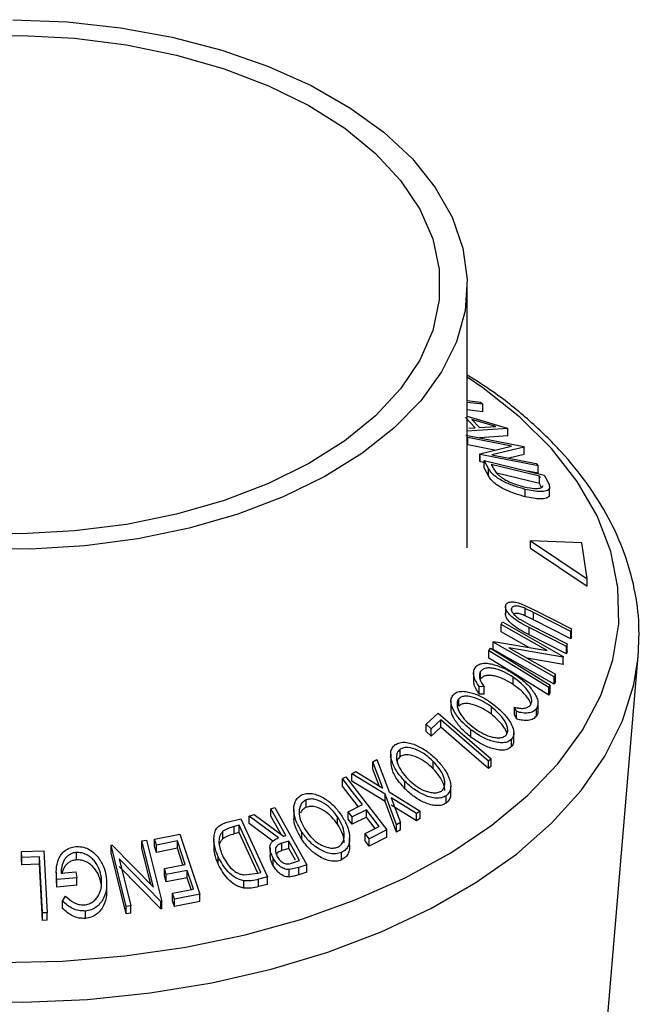
# Model space of a CAD drawing. Extents: x 5 to 292, y 5 to 205.
# Drawn here: x 257 to 258, y 184 to 187 of the extents above; entities that cross this region are included whole.
import ezdxf

# ---------------------------------------------------------------- set-up
doc = ezdxf.new("R2010")
doc.units = 0
doc.layers.get('0').update_dxf_attribs({"linetype": 'CONTINUOUS'})

msp = doc.modelspace()

# ---------------------------------------------------------------- linework, layer by layer
at = {"color": 7, "linetype": 'CONTINUOUS'}
for p, q in [((257.90783, 185.49104), (257.90783, 186.21944)), ((257.90783, 185.89844), (257.94409, 185.89436)), ((257.95117, 185.88814), (257.90783, 185.89301)), ((257.95117, 185.86773), (257.90783, 185.8726)), ((257.94409, 185.89436), (257.95117, 185.88814)), ((257.95117, 185.86773), (257.95117, 185.88814)), ((257.92985, 185.82299), (257.90321, 185.85125)), ((257.90783, 185.85496), (258.0185, 185.82247)), ((257.98678, 185.82657), (257.92075, 185.84613)), ((257.92075, 185.84613), (257.94189, 185.8237)), ((258.01999, 185.82088), (257.90783, 185.81356)), ((257.91183, 185.82169), (257.92985, 185.82299)), ((257.94189, 185.8237), (257.98678, 185.82657)), ((258.0185, 185.82247), (258.01999, 185.82088)), ((258.01999, 185.80046), (258.01999, 185.82088)), ((257.90376, 185.80289), (258.06396, 185.77133)), ((258.03007, 185.77213), (257.90899, 185.79599)), ((257.90899, 185.77558), (257.90899, 185.79599)), ((258.01999, 185.80046), (257.94193, 185.79537)), ((257.98362, 185.76087), (257.90899, 185.77558)), ((257.94231, 185.75086), (258.03007, 185.77213)), ((258.06505, 185.76989), (257.97605, 185.74876)), ((258.06396, 185.77133), (258.06505, 185.76989)), ((258.06505, 185.74948), (258.06505, 185.76989)), ((257.94346, 185.74928), (257.94231, 185.75086)), ((257.94231, 185.73045), (257.94231, 185.75086)), ((258.10366, 185.71772), (257.94346, 185.74928)), ((257.94346, 185.72886), (257.94346, 185.74928)), ((257.9669, 185.71016), (257.95439, 185.73238)), ((257.95439, 185.73238), (258.12037, 185.69193)), ((257.95439, 185.71196), (257.95439, 185.73238)), ((257.97605, 185.74876), (258.09866, 185.7246)), ((258.06505, 185.74948), (258.02304, 185.7395)), ((257.94346, 185.72886), (257.94231, 185.73045)), ((257.95439, 185.72671), (257.94346, 185.72886)), ((257.9669, 185.68975), (257.95439, 185.71196)), ((257.9669, 185.68975), (257.9669, 185.71016)), ((257.97383, 185.72193), (257.97838, 185.71385)), ((258.10798, 185.68921), (257.97383, 185.72193)), ((258.09866, 185.7246), (258.10366, 185.71772)), ((258.10366, 185.69731), (258.10366, 185.71772)), ((258.10798, 185.6688), (257.9896, 185.69767)), ((258.10366, 185.69731), (258.07575, 185.70281)), ((258.11077, 185.68427), (258.10798, 185.68921)), ((258.10798, 185.6688), (258.10798, 185.68921)), ((258.12037, 185.69193), (258.12851, 185.67749)), ((258.0684, 185.63236), (258.0684, 185.65278)), ((258.11077, 185.66386), (258.10798, 185.6688)), ((258.11289, 185.65793), (258.11077, 185.66386)), ((258.13532, 185.63544), (258.13532, 185.65586)), ((258.08244, 185.48968), (258.08244, 185.51009)), ((258.08244, 185.51009), (258.23934, 185.40555)), ((258.22442, 185.50517), (258.08244, 185.51009)), ((258.08244, 185.48968), (258.23934, 185.38514)), ((258.23934, 185.40555), (258.22442, 185.50517)), ((258.23934, 185.38514), (258.23934, 185.40555)), ((258.01361, 185.33428), (258.01361, 185.30708)), ((258.05673, 185.33613), (258.09314, 185.31918)), ((258.03034, 185.31873), (258.03034, 185.32298)), ((258.09104, 185.31193), (258.06809, 185.32324)), ((258.06809, 185.30282), (258.06809, 185.32324)), ((258.09104, 185.29152), (258.06809, 185.30282)), ((258.19433, 185.25948), (258.09104, 185.31193)), ((258.09104, 185.29152), (258.09104, 185.31193)), ((258.09314, 185.31918), (258.19642, 185.26674)), ((258.00164, 185.27898), (258.00493, 185.28627)), ((258.12911, 185.20644), (258.00164, 185.27898)), ((258.00164, 185.25856), (258.00164, 185.27898)), ((258.00493, 185.28627), (258.17355, 185.19031)), ((258.05489, 185.29216), (258.08142, 185.2778)), ((258.18264, 185.21785), (258.07936, 185.27029)), ((258.07936, 185.24988), (258.07936, 185.27029)), ((258.08142, 185.2778), (258.1847, 185.22535)), ((258.19433, 185.23907), (258.09104, 185.29152)), ((258.0783, 185.21494), (258.00164, 185.25856)), ((258.18264, 185.19744), (258.07936, 185.24988)), ((258.19642, 185.26674), (258.19433, 185.25948)), ((258.19433, 185.23907), (258.19433, 185.25948)), ((258.19642, 185.24632), (258.19433, 185.23907)), ((258.19642, 185.24632), (258.19642, 185.26674)), ((257.97981, 185.22962), (257.98054, 185.23129)), ((258.14844, 185.13367), (257.97981, 185.22962)), ((257.97981, 185.20921), (257.97981, 185.22962)), ((257.98054, 185.23129), (258.12911, 185.20644)), ((258.1847, 185.22535), (258.18264, 185.21785)), ((258.18264, 185.19744), (258.18264, 185.21785)), ((258.1847, 185.20494), (258.1847, 185.22535)), ((257.96773, 185.20622), (257.97173, 185.2133)), ((257.96773, 185.1858), (257.96773, 185.20622)), ((258.14844, 185.11325), (257.97981, 185.20921)), ((258.02252, 185.2144), (258.15161, 185.14092)), ((258.17286, 185.18878), (258.02252, 185.2144)), ((258.17355, 185.19031), (258.17286, 185.18878)), ((258.17286, 185.16836), (258.17286, 185.18878)), ((258.17355, 185.1699), (258.17355, 185.19031)), ((258.1847, 185.20494), (258.18264, 185.19744)), ((258.29388, 184.15947), (258.38117, 185.19164)), ((258.38013, 185.18062), (258.38117, 185.19164)), ((258.17286, 185.16836), (258.07371, 185.18526)), ((258.17355, 185.1699), (258.17286, 185.16836)), ((257.92533, 185.15009), (257.92533, 185.123)), ((257.94478, 185.12819), (257.94478, 185.1486)), ((258.03499, 185.11241), (258.03499, 185.13282)), ((258.15161, 185.14092), (258.14844, 185.13367)), ((258.14844, 185.11325), (258.14844, 185.13367)), ((258.15161, 185.12051), (258.15161, 185.14092)), ((257.95435, 185.10599), (257.94091, 185.10678)), ((257.94091, 185.08636), (257.94091, 185.10678)), ((257.95435, 185.08558), (257.95435, 185.10599)), ((258.13751, 185.11112), (258.13352, 185.10404)), ((258.13751, 185.09071), (258.13751, 185.11112)), ((258.15161, 185.12051), (258.14844, 185.11325)), ((257.95435, 185.08558), (257.94091, 185.08636)), ((258.13352, 185.08362), (258.13352, 185.10404)), ((258.13751, 185.09071), (258.13352, 185.08362)), ((257.86276, 185.0664), (257.86276, 185.04599)), ((257.88421, 185.05283), (257.88421, 185.07324)), ((258.10357, 185.04093), (258.10357, 185.06134)), ((257.79371, 185.00259), (257.82755, 185.03293)), ((257.82755, 185.03293), (257.974, 184.90716)), ((257.97459, 185.03017), (257.97459, 185.05058)), ((258.04418, 185.03763), (258.0382, 185.04982)), ((258.0382, 185.02941), (258.0382, 185.04982)), ((258.04418, 185.01722), (258.0382, 185.02941)), ((258.04418, 185.01722), (258.04418, 185.03763)), ((258.09924, 185.02546), (258.09924, 185.04587)), ((257.80784, 184.99045), (257.79371, 185.00259)), ((257.79371, 184.98218), (257.79371, 185.00259)), ((257.83466, 185.01457), (257.80784, 184.99045)), ((257.83466, 184.99416), (257.83466, 185.01457)), ((257.80784, 184.97003), (257.79371, 184.98218)), ((257.83466, 184.99416), (257.80784, 184.97003)), ((257.80784, 184.97003), (257.80784, 184.99045)), ((257.91797, 184.96701), (257.91797, 184.98743)), ((258.03659, 184.95828), (258.03659, 184.9787)), ((258.03063, 184.94084), (258.03063, 184.96125)), ((257.69599, 184.91985), (257.69599, 184.89943)), ((257.72201, 184.91297), (257.72201, 184.93338)), ((257.64688, 184.89899), (257.65757, 184.90492)), ((257.67424, 184.82597), (257.64688, 184.89899)), ((257.64688, 184.87858), (257.64688, 184.89899)), ((257.65757, 184.90492), (257.69136, 184.81548)), ((257.81345, 184.87952), (257.81345, 184.89994)), ((257.974, 184.90716), (257.96697, 184.90095)), ((257.96697, 184.88053), (257.96697, 184.90095)), ((257.974, 184.88675), (257.974, 184.90716)), ((257.58865, 184.86549), (257.59934, 184.87178)), ((257.68056, 184.8093), (257.58865, 184.86549)), ((257.58865, 184.84507), (257.58865, 184.86549)), ((257.59934, 184.87178), (257.67424, 184.82597)), ((257.66432, 184.83204), (257.64688, 184.87858)), ((257.974, 184.88675), (257.96697, 184.88053)), ((257.56233, 184.85214), (257.57198, 184.85688)), ((257.56233, 184.83173), (257.56233, 184.85214)), ((257.57198, 184.85688), (257.68515, 184.71027)), ((257.68056, 184.78888), (257.58865, 184.84507)), ((257.73547, 184.8241), (257.73547, 184.84452)), ((257.60644, 184.7746), (257.56233, 184.83173)), ((257.7125, 184.72469), (257.68056, 184.8093)), ((257.68056, 184.78888), (257.68056, 184.8093)), ((257.69136, 184.81548), (257.77765, 184.76196)), ((257.862, 184.81059), (257.862, 184.831)), ((257.46172, 184.77286), (257.46172, 184.79327)), ((257.57864, 184.76068), (257.6178, 184.7803)), ((257.7125, 184.70427), (257.68056, 184.78888)), ((257.76696, 184.756), (257.69749, 184.79898)), ((257.69749, 184.79898), (257.72305, 184.73089)), ((257.76696, 184.73559), (257.69749, 184.77856)), ((257.84971, 184.78447), (257.84971, 184.80488)), ((257.30447, 184.74811), (257.31829, 184.75292)), ((257.31829, 184.75292), (257.39922, 184.69283)), ((257.36471, 184.76857), (257.37586, 184.77221)), ((257.36471, 184.74816), (257.36471, 184.76857)), ((257.37586, 184.77221), (257.46379, 184.61386)), ((257.42812, 184.76724), (257.42812, 184.74683)), ((257.58981, 184.74619), (257.57864, 184.76068)), ((257.57864, 184.74027), (257.57864, 184.76068)), ((257.62898, 184.7658), (257.58981, 184.74619)), ((257.66436, 184.71997), (257.62898, 184.7658)), ((257.62898, 184.74539), (257.62898, 184.7658)), ((257.77765, 184.76196), (257.76696, 184.756)), ((257.76696, 184.73559), (257.76696, 184.756)), ((257.77765, 184.74155), (257.77765, 184.76196)), ((257.24388, 184.73151), (257.28096, 184.74121)), ((257.28096, 184.74121), (257.35486, 184.58006)), ((257.38548, 184.68827), (257.30447, 184.74811)), ((257.30447, 184.72769), (257.30447, 184.74811)), ((257.37006, 184.67924), (257.30447, 184.72769)), ((257.54903, 184.72587), (257.54903, 184.74628)), ((257.58981, 184.72578), (257.57864, 184.74027)), ((257.58981, 184.72578), (257.58981, 184.74619)), ((257.62898, 184.74539), (257.58981, 184.72578)), ((257.65299, 184.71428), (257.62898, 184.74539)), ((257.72305, 184.73089), (257.7125, 184.72469)), ((257.7125, 184.70427), (257.7125, 184.72469)), ((257.72305, 184.71048), (257.72305, 184.73089)), ((257.77765, 184.74155), (257.76696, 184.73559)), ((257.04258, 184.68486), (257.11249, 184.69852)), ((257.11249, 184.69852), (257.16784, 184.53215)), ((257.2317, 184.68593), (257.2317, 184.70635)), ((257.27676, 184.72311), (257.26328, 184.71958)), ((257.26328, 184.69916), (257.26328, 184.71958)), ((257.27676, 184.7027), (257.26328, 184.69916)), ((257.33648, 184.59282), (257.27676, 184.72311)), ((257.27676, 184.7027), (257.27676, 184.72311)), ((257.32812, 184.59065), (257.27676, 184.7027)), ((257.45019, 184.68365), (257.45019, 184.70406)), ((257.6252, 184.70036), (257.66436, 184.71997)), ((257.63634, 184.68591), (257.6252, 184.70036)), ((257.6252, 184.67995), (257.6252, 184.70036)), ((257.68515, 184.71027), (257.63634, 184.68591)), ((257.68515, 184.68985), (257.68515, 184.71027)), ((257.72305, 184.71048), (257.7125, 184.70427)), ((257.00774, 184.67996), (257.02064, 184.68162)), ((257.03935, 184.55192), (257.00774, 184.67996)), ((257.00774, 184.65954), (257.00774, 184.67996)), ((257.02064, 184.68162), (257.06249, 184.51225)), ((257.04804, 184.66846), (257.04258, 184.68486)), ((257.04258, 184.66445), (257.04258, 184.68486)), ((257.10565, 184.67981), (257.04804, 184.66846)), ((257.12737, 184.61454), (257.10565, 184.67981)), ((257.10565, 184.6594), (257.10565, 184.67981)), ((257.20669, 184.6844), (257.20669, 184.66398)), ((257.41413, 184.67954), (257.3948, 184.67338)), ((257.3948, 184.65297), (257.3948, 184.67338)), ((257.39922, 184.69283), (257.40559, 184.69495)), ((257.41413, 184.65913), (257.41413, 184.67954)), ((257.5824, 184.66673), (257.5824, 184.68714)), ((257.63634, 184.6655), (257.6252, 184.67995)), ((257.68515, 184.68985), (257.63634, 184.6655)), ((257.63634, 184.6655), (257.63634, 184.68591)), ((256.67404, 184.65062), (256.73641, 184.65257)), ((256.67493, 184.63403), (256.67404, 184.65062)), ((256.67404, 184.63021), (256.67404, 184.65062)), ((256.73641, 184.65257), (256.74539, 184.4807)), ((256.82636, 184.62734), (256.82636, 184.64775)), ((256.92243, 184.66763), (256.92524, 184.66808)), ((256.96428, 184.49826), (256.92243, 184.66763)), ((256.92243, 184.64722), (256.92243, 184.66763)), ((256.96428, 184.47785), (256.92243, 184.64722)), ((256.92524, 184.66808), (257.03935, 184.55192)), ((257.03262, 184.55878), (257.00774, 184.65954)), ((257.04804, 184.64804), (257.04258, 184.66445)), ((257.04804, 184.64804), (257.04804, 184.66846)), ((257.10565, 184.6594), (257.04804, 184.64804)), ((257.12099, 184.61329), (257.10565, 184.6594)), ((257.36203, 184.66041), (257.36203, 184.63999)), ((257.41413, 184.65913), (257.3948, 184.65297)), ((257.43219, 184.6266), (257.41413, 184.65913)), ((257.55949, 184.62707), (257.55949, 184.64749)), ((256.67493, 184.61361), (256.67404, 184.63021)), ((256.72433, 184.63565), (256.67493, 184.63403)), ((256.67493, 184.61361), (256.67493, 184.63403)), ((256.72433, 184.61523), (256.67493, 184.61361)), ((256.73242, 184.48036), (256.72433, 184.63565)), ((256.72433, 184.61523), (256.72433, 184.63565)), ((256.73242, 184.45995), (256.72433, 184.61523)), ((256.94456, 184.62984), (256.97661, 184.50017)), ((257.05977, 184.51191), (256.94456, 184.62984)), ((257.21877, 184.61546), (257.21877, 184.63587)), ((257.37058, 184.61199), (257.37058, 184.6324)), ((257.42438, 184.61919), (257.44401, 184.62572)), ((256.77062, 184.5932), (256.77062, 184.57278)), ((256.78406, 184.59035), (256.82496, 184.59397)), ((256.82496, 184.59397), (256.82726, 184.57759)), ((257.05977, 184.4915), (256.94456, 184.60943)), ((257.06975, 184.6032), (257.12737, 184.61454)), ((257.07517, 184.58691), (257.06975, 184.6032)), ((257.06975, 184.58278), (257.06975, 184.6032)), ((257.13278, 184.59826), (257.07517, 184.58691)), ((257.15009, 184.54625), (257.13278, 184.59826)), ((257.13278, 184.57784), (257.13278, 184.59826)), ((257.29007, 184.58556), (257.32825, 184.59066)), ((257.32825, 184.59066), (257.33648, 184.59282)), ((257.44157, 184.60654), (257.41517, 184.60026)), ((257.41517, 184.57985), (257.41517, 184.60026)), ((257.46379, 184.61386), (257.44157, 184.60654)), ((257.44157, 184.58612), (257.44157, 184.60654)), ((257.46379, 184.59345), (257.44157, 184.58612)), ((257.46379, 184.59345), (257.46379, 184.61386)), ((256.77196, 184.55218), (256.7712, 184.5728)), ((256.82726, 184.57759), (256.77196, 184.57259)), ((256.77196, 184.55218), (256.77196, 184.57259)), ((256.82726, 184.55718), (256.82726, 184.57759)), ((256.91021, 184.54287), (256.91021, 184.56328)), ((257.07517, 184.5665), (257.06975, 184.58278)), ((257.07517, 184.5665), (257.07517, 184.58691)), ((257.13278, 184.57784), (257.07517, 184.5665)), ((257.14371, 184.545), (257.13278, 184.57784)), ((257.29004, 184.54881), (257.29004, 184.56923)), ((257.35486, 184.58006), (257.33066, 184.57372)), ((257.33066, 184.55331), (257.33066, 184.57372)), ((257.35486, 184.55964), (257.35486, 184.58006)), ((256.82726, 184.55718), (256.77196, 184.55218)), ((257.09195, 184.5348), (257.15009, 184.54625)), ((257.09741, 184.51839), (257.09195, 184.5348)), ((257.09195, 184.51439), (257.09195, 184.5348)), ((257.35486, 184.55964), (257.33066, 184.55331)), ((256.7879, 184.51344), (256.79608, 184.52683)), ((256.7879, 184.49303), (256.7879, 184.51344)), ((257.06249, 184.51225), (257.05977, 184.51191)), ((257.05977, 184.4915), (257.05977, 184.51191)), ((257.06249, 184.49183), (257.06249, 184.51225)), ((257.09741, 184.49798), (257.09195, 184.51439)), ((257.16784, 184.53215), (257.09741, 184.51839)), ((257.09741, 184.49798), (257.09741, 184.51839)), ((257.16784, 184.51174), (257.09741, 184.49798)), ((257.16784, 184.51174), (257.16784, 184.53215)), ((256.74539, 184.4807), (256.73242, 184.48036)), ((256.73242, 184.45995), (256.73242, 184.48036)), ((256.74539, 184.46028), (256.74539, 184.4807)), ((256.8512, 184.46543), (256.8512, 184.48585)), ((256.97661, 184.50017), (256.96428, 184.49826)), ((256.96428, 184.47785), (256.96428, 184.49826)), ((256.97661, 184.47975), (256.96428, 184.47785)), ((256.97661, 184.47975), (256.97661, 184.50017)), ((257.06249, 184.49183), (257.05977, 184.4915)), ((256.74539, 184.46028), (256.73242, 184.45995))]:
    msp.add_line(p, q, dxfattribs=at)
at = {"color": 7, "linetype": 'CONTINUOUS', "flags": 128}
for points in [[(256.65038, 186.95256), (256.80049, 186.94656), (256.94832, 186.93035), (257.09179, 186.90416), (257.22888, 186.86836), (257.35768, 186.82345), (257.47638, 186.77006), (257.5833, 186.70894), (257.67695, 186.64095), (257.75602, 186.56705), (257.81938, 186.48826), (257.86616, 186.4057), (257.8957, 186.32052), (257.90758, 186.23393), (257.90164, 186.14713), (257.87795, 186.06135), (257.83686, 185.97779), (257.77893, 185.89762), (257.70499, 185.82196), (257.61606, 185.75189), (257.5134, 185.68838), (257.39846, 185.63233), (257.27283, 185.58451)], [(256.52757, 186.90636), (256.67463, 186.90898), (256.82113, 186.90114), (256.96486, 186.88297), (257.10362, 186.85474), (257.23533, 186.81688), (257.35798, 186.76996), (257.46971, 186.7147), (257.56883, 186.65193), (257.65384, 186.58261), (257.72345, 186.50778), (257.77659, 186.42858), (257.81248, 186.34621), (257.83056, 186.26191), (257.83056, 186.17698), (257.81248, 186.09268), (257.77659, 186.01031), (257.72345, 185.93111), (257.65384, 185.85628), (257.56883, 185.78696), (257.46971, 185.72419), (257.35798, 185.66893), (257.23533, 185.62201)], [(257.23533, 185.62201), (257.10362, 185.58415), (256.96486, 185.55592), (256.82113, 185.53775), (256.67463, 185.52991), (256.52757, 185.53253)], [(257.27283, 185.58451), (257.13829, 185.54561), (256.99672, 185.51617), (256.85012, 185.4966), (256.70054, 185.48718), (256.55007, 185.48804)], [(258.13352, 185.10404), (258.04068, 185.16126), (257.96773, 185.20622)], [(257.97173, 185.2133), (258.06457, 185.15608), (258.13751, 185.11112)], [(258.13352, 185.08362), (258.04068, 185.14084), (257.96773, 185.1858)], [(257.96697, 184.90095), (257.89288, 184.96458), (257.83466, 185.01457)], [(257.96697, 184.88053), (257.89288, 184.94416), (257.83466, 184.99416)], [(257.6178, 184.7803), (257.58674, 184.82053), (257.56233, 184.85214)], [(257.40559, 184.69495), (257.3827, 184.73618), (257.36471, 184.76857)], [(257.39277, 184.69762), (257.3827, 184.71576), (257.36471, 184.74816)], [(257.44401, 184.62572), (257.42728, 184.65586), (257.41413, 184.67954)]]:
    msp.add_lwpolyline(points, dxfattribs=at)
at = {"color": 8, "linetype": 'CONTINUOUS', "flags": 128}
for points in [[(256.61438, 184.34368), (256.7883, 184.34746), (256.96061, 184.36154), (257.12951, 184.38578), (257.2932, 184.41991), (257.44993, 184.46358), (257.59806, 184.51632), (257.73601, 184.57758), (257.86232, 184.64669), (257.97565, 184.72294), (258.0748, 184.80551), (258.15872, 184.89353), (258.22651, 184.98606), (258.27746, 185.08213), (258.31104, 185.18071), (258.32687, 185.28076), (258.32481, 185.38123), (258.30486, 185.48103), (258.26724, 185.57913), (258.21234, 185.67447), (258.14076, 185.76604), (258.05325, 185.85289), (257.95073, 185.93407), (257.90783, 185.96341)], [(256.50356, 184.23615), (256.68031, 184.23346), (256.85662, 184.24111), (257.03068, 184.25902), (257.20072, 184.287), (257.36498, 184.32476), (257.52177, 184.37193), (257.6695, 184.42801), (257.80664, 184.49244), (257.93178, 184.56454), (258.04365, 184.64358), (258.1411, 184.72875), (258.22311, 184.81917), (258.28886, 184.91392), (258.33767, 185.01202), (258.36904, 185.11247), (258.38013, 185.18062)]]:
    msp.add_lwpolyline(points, dxfattribs=at)
at = {"color": 7, "linetype": 'CONTINUOUS'}
for points, knots in [([(258.37972, 185.17943), (258.38179, 185.21202), (258.38601, 185.27834), (258.37246, 185.37821), (258.34444, 185.47751), (258.30087, 185.57438), (258.24239, 185.66815), (258.16933, 185.75823), (258.08168, 185.84346), (257.9944, 185.91432), (257.93208, 185.95386), (257.90783, 185.96924)], [0, 0, 0, 0, 0.1100171, 0.2238587, 0.3377402, 0.4523781, 0.5682941, 0.6856516, 0.8042869, 0.9238474, 1, 1, 1, 1]), ([(258.0684, 185.65278), (258.05886, 185.65537), (258.03983, 185.66055), (258.01462, 185.67103), (257.9952, 185.68151), (257.98194, 185.69091), (257.97261, 185.70089), (257.96881, 185.70705), (257.9669, 185.71016)], [0, 0, 0, 0, 0.2500469, 0.49855923, 0.62454406, 0.74889714, 0.87352154, 1, 1, 1, 1]), ([(257.97838, 185.71385), (257.9803, 185.71041), (257.98412, 185.70355), (257.99069, 185.69613), (257.99395, 185.69244)], [0, 0, 0, 0, 0.5019715, 1, 1, 1, 1]), ([(258.0684, 185.63236), (258.05882, 185.63497), (258.03971, 185.64017), (258.01408, 185.65084), (257.99461, 185.66144), (257.98154, 185.67089), (257.97254, 185.68058), (257.96878, 185.6867), (257.9669, 185.68975)], [0, 0, 0, 0, 0.2510814, 0.5005101, 0.6352282, 0.7509594, 0.8757112, 1, 1, 1, 1]), ([(257.99395, 185.69244), (257.99639, 185.69045), (258.00127, 185.68647), (258.01274, 185.67923), (258.03437, 185.66845), (258.05227, 185.6635), (258.06419, 185.6602)], [0, 0, 0, 0, 0.1260043, 0.2517316, 0.5015573, 1, 1, 1, 1]), ([(258.06419, 185.6602), (258.07642, 185.65766), (258.09476, 185.65384), (258.11032, 185.6561), (258.11632, 185.65951), (258.11755, 185.66223), (258.11817, 185.66359)], [0, 0, 0, 0, 0.4989354, 0.7489191, 0.8746962, 1, 1, 1, 1]), ([(258.13532, 185.65586), (258.13436, 185.65433), (258.13243, 185.65127), (258.12465, 185.6475), (258.10538, 185.64512), (258.08319, 185.64972), (258.0684, 185.65278)], [0, 0, 0, 0, 0.1251184, 0.2498973, 0.5002762, 1, 1, 1, 1]), ([(258.12851, 185.67749), (258.13069, 185.67355), (258.13504, 185.66571), (258.13523, 185.65913), (258.13532, 185.65586)], [0, 0, 0, 0, 0.50224754, 1, 1, 1, 1]), ([(258.13532, 185.63544), (258.13434, 185.6339), (258.1324, 185.63082), (258.12456, 185.62706), (258.10529, 185.62473), (258.08315, 185.62931), (258.0684, 185.63236)], [0, 0, 0, 0, 0.1263478, 0.2518408, 0.501587, 1, 1, 1, 1]), ([(258.07936, 185.27029), (258.06417, 185.27801), (258.04516, 185.28767), (258.0264, 185.30423), (258.01856, 185.31318), (258.01344, 185.32276), (258.01378, 185.32814), (258.01395, 185.33083)], [0, 0, 0, 0, 0.49878695, 0.62431818, 0.74961352, 0.87438048, 1, 1, 1, 1]), ([(258.01395, 185.33083), (258.01449, 185.33228), (258.01559, 185.33518), (258.0202, 185.33942), (258.02912, 185.34186), (258.04249, 185.34073), (258.05198, 185.33766), (258.05673, 185.33613)], [0, 0, 0, 0, 0.1252631, 0.2500782, 0.4998453, 0.7496734, 1, 1, 1, 1]), ([(258.06809, 185.32324), (258.06416, 185.3249), (258.05633, 185.32821), (258.04459, 185.33069), (258.03675, 185.32922), (258.03192, 185.32651), (258.03087, 185.32416), (258.03034, 185.32298)], [0, 0, 0, 0, 0.2497682, 0.4984076, 0.7479428, 0.8737176, 1, 1, 1, 1]), ([(258.07936, 185.24988), (258.06419, 185.25759), (258.0452, 185.26724), (258.02644, 185.28378), (258.01858, 185.29274), (258.01344, 185.30234), (258.01378, 185.30773), (258.01395, 185.31042)], [0, 0, 0, 0, 0.4983958, 0.6235869, 0.7491463, 0.8744823, 1, 1, 1, 1]), ([(258.03034, 185.32298), (258.03018, 185.32178), (258.02985, 185.31939), (258.03174, 185.31376), (258.03673, 185.30655), (258.04518, 185.29873), (258.05165, 185.29435), (258.05489, 185.29216)], [0, 0, 0, 0, 0.12536756, 0.25076858, 0.50027404, 0.74953166, 1, 1, 1, 1]), ([(258.06809, 185.30282), (258.06418, 185.30447), (258.05637, 185.30775), (258.04466, 185.31039), (258.03897, 185.30884), (258.03619, 185.30809)], [0, 0, 0, 0, 0.3401298, 0.6787223, 1, 1, 1, 1]), ([(257.92981, 185.15925), (257.93222, 185.16204), (257.93703, 185.16761), (257.94892, 185.1716), (257.96292, 185.17193), (257.97292, 185.16989), (257.97793, 185.16887)], [0, 0, 0, 0, 0.250551, 0.5004375, 0.7497178, 1, 1, 1, 1]), ([(257.97793, 185.16887), (257.98889, 185.16539), (258.01083, 185.15842), (258.03126, 185.14546), (258.04148, 185.13898)], [0, 0, 0, 0, 0.4995871, 1, 1, 1, 1]), ([(257.94091, 185.10678), (257.93778, 185.11135), (257.93151, 185.12049), (257.92576, 185.1347), (257.92455, 185.14844), (257.92805, 185.15564), (257.92981, 185.15925)], [0, 0, 0, 0, 0.2497549, 0.4986537, 0.7485875, 1, 1, 1, 1]), ([(257.94478, 185.1486), (257.94336, 185.1457), (257.94052, 185.1399), (257.94248, 185.12485), (257.94961, 185.11353), (257.95435, 185.10599)], [0, 0, 0, 0, 0.2501219, 0.5006717, 1, 1, 1, 1]), ([(258.03499, 185.13282), (258.02704, 185.13773), (258.01123, 185.14749), (257.98979, 185.15551), (257.97314, 185.15857), (257.96124, 185.15861), (257.95115, 185.15537), (257.94691, 185.15086), (257.94478, 185.1486)], [0, 0, 0, 0, 0.2500373, 0.4978781, 0.623252, 0.7488875, 0.8742142, 1, 1, 1, 1]), ([(258.03499, 185.11241), (258.02703, 185.11732), (258.01117, 185.12711), (257.98947, 185.13521), (257.97279, 185.1382), (257.96098, 185.13813), (257.95112, 185.13493), (257.94689, 185.13044), (257.94478, 185.12819)], [0, 0, 0, 0, 0.2503405, 0.4991707, 0.6312871, 0.7497648, 0.8747798, 1, 1, 1, 1]), ([(258.0833, 185.05642), (258.08449, 185.0592), (258.08689, 185.06476), (258.08567, 185.07513), (258.08171, 185.08582), (258.07299, 185.09995), (258.05745, 185.11651), (258.0425, 185.12737), (258.03499, 185.13282)], [0, 0, 0, 0, 0.1238799, 0.2475944, 0.3732273, 0.4994616, 0.7485637, 1, 1, 1, 1]), ([(258.04148, 185.13898), (258.05062, 185.13233), (258.06883, 185.11909), (258.08742, 185.09881), (258.09816, 185.08168), (258.10344, 185.06853), (258.10411, 185.05595), (258.10087, 185.04923), (258.09924, 185.04587)], [0, 0, 0, 0, 0.2502427, 0.4981863, 0.6235928, 0.7491848, 0.8743353, 1, 1, 1, 1]), ([(257.94091, 185.08636), (257.93781, 185.09094), (257.93161, 185.10009), (257.92594, 185.1129), (257.92593, 185.12015), (257.92593, 185.12302)], [0, 0, 0, 0, 0.37729155, 0.75359848, 1, 1, 1, 1]), ([(258.08391, 185.05832), (258.0831, 185.06076), (258.08109, 185.06675), (258.07268, 185.07976), (258.05735, 185.09621), (258.04243, 185.10702), (258.03499, 185.11241)], [0, 0, 0, 0, 0.12120194, 0.29800423, 0.64944573, 1, 1, 1, 1]), ([(257.91797, 184.98743), (257.90937, 184.99463), (257.89224, 185.00896), (257.87255, 185.03449), (257.86235, 185.05742), (257.86272, 185.07467), (257.86697, 185.08122), (257.8691, 185.08449)], [0, 0, 0, 0, 0.2507452, 0.4993416, 0.7495585, 0.8746023, 1, 1, 1, 1]), ([(257.8691, 185.08449), (257.87223, 185.08697), (257.87848, 185.09191), (257.89211, 185.09444), (257.90719, 185.093), (257.92769, 185.08779), (257.95334, 185.07653), (257.97167, 185.06366), (257.98087, 185.0572)], [0, 0, 0, 0, 0.1254441, 0.2502341, 0.3756306, 0.5010887, 0.7494995, 1, 1, 1, 1]), ([(257.97459, 185.05058), (257.96718, 185.05582), (257.9524, 185.06626), (257.92773, 185.0772), (257.90665, 185.08158), (257.89185, 185.07916), (257.88676, 185.07522), (257.88421, 185.07324)], [0, 0, 0, 0, 0.2506879, 0.4998919, 0.7496678, 0.8747604, 1, 1, 1, 1]), ([(257.88421, 185.07324), (257.88255, 185.07051), (257.87925, 185.06505), (257.87938, 185.05444), (257.8823, 185.04351), (257.88959, 185.02898), (257.90343, 185.01182), (257.91727, 185.00023), (257.92418, 184.99445)], [0, 0, 0, 0, 0.1260742, 0.2517358, 0.3765934, 0.5021529, 0.751563, 1, 1, 1, 1]), ([(257.97459, 185.03017), (257.96718, 185.0354), (257.9524, 185.04585), (257.92773, 185.05679), (257.90665, 185.06117), (257.89185, 185.05874), (257.88676, 185.0548), (257.88421, 185.05283)], [0, 0, 0, 0, 0.2506879, 0.4998919, 0.7496678, 0.8747604, 1, 1, 1, 1]), ([(257.98087, 185.0572), (257.98941, 185.05008), (258.00645, 185.03588), (258.02318, 185.01491), (258.03264, 184.99739), (258.03679, 184.98405), (258.03686, 184.97117), (258.03271, 184.96456), (258.03063, 184.96125)], [0, 0, 0, 0, 0.2495343, 0.4975224, 0.6230389, 0.7484252, 0.8738849, 1, 1, 1, 1]), ([(258.0382, 185.04982), (258.04274, 185.04878), (258.05182, 185.04671), (258.0649, 185.04621), (258.07616, 185.04933), (258.08092, 185.05405), (258.0833, 185.05642)], [0, 0, 0, 0, 0.2493561, 0.4984322, 0.7489139, 1, 1, 1, 1]), ([(257.91797, 184.96701), (257.90933, 184.97422), (257.89211, 184.9886), (257.87301, 185.01394), (257.86243, 185.03458), (257.86324, 185.04441), (257.86337, 185.04598)], [0, 0, 0, 0, 0.3145236, 0.6271171, 0.9404648, 1, 1, 1, 1]), ([(258.01534, 184.97246), (258.01698, 184.97519), (258.02024, 184.98064), (258.01981, 184.99118), (258.01665, 185.00196), (258.00916, 185.01627), (257.99532, 185.03326), (257.9815, 185.04481), (257.97459, 185.05058)], [0, 0, 0, 0, 0.1260335, 0.2516091, 0.3761032, 0.5016129, 0.7512257, 1, 1, 1, 1]), ([(258.01752, 184.97713), (258.01714, 184.97859), (258.01582, 184.98364), (258.00896, 184.99586), (257.99539, 185.01285), (257.98152, 185.0244), (257.97459, 185.03017)], [0, 0, 0, 0, 0.075714, 0.2616531, 0.6314477, 1, 1, 1, 1]), ([(258.09924, 185.04587), (258.09649, 185.04285), (258.09098, 185.03682), (258.07698, 185.03324), (258.06104, 185.03348), (258.04981, 185.03624), (258.04418, 185.03763)], [0, 0, 0, 0, 0.2496228, 0.4995178, 0.7492135, 1, 1, 1, 1]), ([(258.09924, 185.02546), (258.09649, 185.02244), (258.09098, 185.0164), (258.07698, 185.01282), (258.06104, 185.01306), (258.04981, 185.01583), (258.04418, 185.01722)], [0, 0, 0, 0, 0.2496228, 0.4995178, 0.7492135, 1, 1, 1, 1]), ([(258.10298, 185.04092), (258.10314, 185.03922), (258.10367, 185.03336), (258.10108, 185.02874), (258.09924, 185.02546)], [0, 0, 0, 0, 0.28930833, 1, 1, 1, 1]), ([(258.03063, 184.96125), (258.0275, 184.95873), (258.02126, 184.95371), (258.00766, 184.95073), (257.99242, 184.95184), (257.97164, 184.95674), (257.94567, 184.96796), (257.92723, 184.98092), (257.91797, 184.98743)], [0, 0, 0, 0, 0.1254122, 0.2499195, 0.3751591, 0.5007705, 0.7492563, 1, 1, 1, 1]), ([(257.92418, 184.99445), (257.9316, 184.98923), (257.94644, 184.97882), (257.96726, 184.96957), (257.98402, 184.96563), (257.99619, 184.96491), (258.00754, 184.96659), (258.01275, 184.97051), (258.01534, 184.97246)], [0, 0, 0, 0, 0.2498331, 0.4990019, 0.6243891, 0.7494868, 0.8750001, 1, 1, 1, 1]), ([(257.73547, 184.84452), (257.72813, 184.85269), (257.71353, 184.86896), (257.69912, 184.89656), (257.69418, 184.92046), (257.69925, 184.93739), (257.70555, 184.94335), (257.70871, 184.94634)], [0, 0, 0, 0, 0.250668, 0.4991764, 0.7492877, 0.8743351, 1, 1, 1, 1]), ([(257.70871, 184.94634), (257.71275, 184.94838), (257.7208, 184.95247), (257.73614, 184.95336), (257.75204, 184.95008), (257.77281, 184.94245), (257.79755, 184.92819), (257.81388, 184.9132), (257.82208, 184.90568)], [0, 0, 0, 0, 0.1252383, 0.2498599, 0.3751925, 0.5007777, 0.7493948, 1, 1, 1, 1]), ([(258.03063, 184.94084), (258.0275, 184.93832), (258.02125, 184.93329), (258.00787, 184.93037), (257.99266, 184.93139), (257.97181, 184.93624), (257.94559, 184.94759), (257.92716, 184.96055), (257.91797, 184.96701)], [0, 0, 0, 0, 0.1253758, 0.2502192, 0.36902257, 0.50111153, 0.7508922, 1, 1, 1, 1]), ([(258.03599, 184.95829), (258.03609, 184.95584), (258.03637, 184.94914), (258.03286, 184.94406), (258.03063, 184.94084)], [0, 0, 0, 0, 0.3649049, 1, 1, 1, 1]), ([(257.72201, 184.93338), (257.71946, 184.93091), (257.71437, 184.92599), (257.71165, 184.91551), (257.71188, 184.90436), (257.71595, 184.88911), (257.72634, 184.87044), (257.73815, 184.85726), (257.74404, 184.85068)], [0, 0, 0, 0, 0.1260552, 0.2516898, 0.3763997, 0.5019505, 0.7514393, 1, 1, 1, 1]), ([(257.81345, 184.89994), (257.80686, 184.90602), (257.79372, 184.91815), (257.77001, 184.93198), (257.74843, 184.93886), (257.73181, 184.93829), (257.72528, 184.93502), (257.72201, 184.93338)], [0, 0, 0, 0, 0.2506833, 0.499891, 0.7496718, 0.8747482, 1, 1, 1, 1]), ([(257.81345, 184.87952), (257.80686, 184.88561), (257.79372, 184.89774), (257.77001, 184.91157), (257.74843, 184.91845), (257.73181, 184.91788), (257.72528, 184.9146), (257.72201, 184.91297)], [0, 0, 0, 0, 0.2506833, 0.499891, 0.7496718, 0.8747482, 1, 1, 1, 1]), ([(257.73547, 184.8241), (257.72822, 184.83226), (257.71376, 184.84852), (257.69896, 184.87485), (257.69756, 184.89179), (257.69692, 184.89951)], [0, 0, 0, 0, 0.3541539, 0.7058644, 1, 1, 1, 1]), ([(257.72201, 184.91297), (257.71933, 184.91057), (257.71521, 184.90689), (257.71398, 184.90153), (257.71356, 184.89966)], [0, 0, 0, 0, 0.6528, 1, 1, 1, 1]), ([(257.83628, 184.81781), (257.83876, 184.82031), (257.84372, 184.82528), (257.84612, 184.83572), (257.84565, 184.84674), (257.84147, 184.86179), (257.8311, 184.88026), (257.81932, 184.89338), (257.81345, 184.89994)], [0, 0, 0, 0, 0.1260104, 0.2515906, 0.3761413, 0.5016526, 0.7512356, 1, 1, 1, 1]), ([(257.82208, 184.90568), (257.82935, 184.89757), (257.84385, 184.88142), (257.85634, 184.85866), (257.86169, 184.84019), (257.86251, 184.82653), (257.8591, 184.81384), (257.85284, 184.80787), (257.84971, 184.80488)], [0, 0, 0, 0, 0.24974962, 0.49790076, 0.62350499, 0.74887256, 0.87420268, 1, 1, 1, 1]), ([(257.8455, 184.81915), (257.8455, 184.82154), (257.84551, 184.82757), (257.84133, 184.8414), (257.83114, 184.85984), (257.81934, 184.87297), (257.81345, 184.87952)], [0, 0, 0, 0, 0.11631624, 0.29410055, 0.64763009, 1, 1, 1, 1]), ([(257.84971, 184.80488), (257.84566, 184.80277), (257.83761, 184.79857), (257.82219, 184.7973), (257.80609, 184.80029), (257.78504, 184.80762), (257.76006, 184.82187), (257.74369, 184.83695), (257.73547, 184.84452)], [0, 0, 0, 0, 0.1255191, 0.2500137, 0.3752703, 0.5010429, 0.7495117, 1, 1, 1, 1]), ([(257.74404, 184.85068), (257.75065, 184.84462), (257.76385, 184.83253), (257.78377, 184.82079), (257.80076, 184.8149), (257.81365, 184.81272), (257.82629, 184.81301), (257.83295, 184.81621), (257.83628, 184.81781)], [0, 0, 0, 0, 0.2499374, 0.4990521, 0.6244155, 0.7495362, 0.8750238, 1, 1, 1, 1]), ([(257.45019, 184.70406), (257.44483, 184.71317), (257.43418, 184.73132), (257.42688, 184.76053), (257.42848, 184.78474), (257.43876, 184.80066), (257.44724, 184.80555), (257.4515, 184.80801)], [0, 0, 0, 0, 0.2505189, 0.4989719, 0.7490692, 0.8742662, 1, 1, 1, 1]), ([(257.4515, 184.80801), (257.45641, 184.80939), (257.46621, 184.81216), (257.48285, 184.81059), (257.49878, 184.80488), (257.51857, 184.79415), (257.54056, 184.77635), (257.55342, 184.7592), (257.55988, 184.75058)], [0, 0, 0, 0, 0.125312, 0.2499848, 0.375356, 0.5008378, 0.7492752, 1, 1, 1, 1]), ([(257.84971, 184.78447), (257.84567, 184.78236), (257.83761, 184.77816), (257.82246, 184.77691), (257.80637, 184.7798), (257.78524, 184.78708), (257.76001, 184.8015), (257.74364, 184.81658), (257.73547, 184.8241)], [0, 0, 0, 0, 0.1253474, 0.2501778, 0.3687126, 0.5010829, 0.7508422, 1, 1, 1, 1]), ([(257.8616, 184.81058), (257.86171, 184.8091), (257.86217, 184.80309), (257.8589, 184.7934), (257.85277, 184.78744), (257.84971, 184.78447)], [0, 0, 0, 0, 0.1405473, 0.5704478, 1, 1, 1, 1]), ([(257.46172, 184.79327), (257.45831, 184.7912), (257.4515, 184.78707), (257.44557, 184.77719), (257.44256, 184.76621), (257.4425, 184.75063), (257.44797, 184.73079), (257.45663, 184.71611), (257.46095, 184.70878)], [0, 0, 0, 0, 0.12607297, 0.25172107, 0.37653139, 0.50207301, 0.75154143, 1, 1, 1, 1]), ([(257.54903, 184.74628), (257.54384, 184.75325), (257.53351, 184.76715), (257.51242, 184.78434), (257.49155, 184.79454), (257.47366, 184.79653), (257.4657, 184.79436), (257.46172, 184.79327)], [0, 0, 0, 0, 0.2507118, 0.499895, 0.7496662, 0.874756, 1, 1, 1, 1]), ([(257.46172, 184.77286), (257.45827, 184.7708), (257.45138, 184.7667), (257.44782, 184.75994), (257.44604, 184.75657)], [0, 0, 0, 0, 0.5008439, 1, 1, 1, 1]), ([(257.54903, 184.72587), (257.54384, 184.73284), (257.53351, 184.74674), (257.51242, 184.76392), (257.49155, 184.77412), (257.47366, 184.77612), (257.4657, 184.77394), (257.46172, 184.77286)], [0, 0, 0, 0, 0.2507118, 0.499895, 0.7496662, 0.874756, 1, 1, 1, 1]), ([(257.21877, 184.63587), (257.21508, 184.64514), (257.20772, 184.66363), (257.20572, 184.68788), (257.20946, 184.70627), (257.21679, 184.71858), (257.22928, 184.72682), (257.23898, 184.72994), (257.24388, 184.73151)], [0, 0, 0, 0, 0.2504411, 0.4992408, 0.625495, 0.7497903, 0.8738949, 1, 1, 1, 1]), ([(257.45019, 184.68365), (257.44503, 184.69272), (257.43475, 184.71081), (257.42709, 184.73312), (257.42888, 184.74456), (257.42922, 184.74676)], [0, 0, 0, 0, 0.448525, 0.8940962, 1, 1, 1, 1]), ([(257.54901, 184.66228), (257.55242, 184.66431), (257.55924, 184.66837), (257.56484, 184.67832), (257.5675, 184.68926), (257.56745, 184.70467), (257.56209, 184.72435), (257.55338, 184.73898), (257.54903, 184.74628)], [0, 0, 0, 0, 0.1256544, 0.2511074, 0.3761616, 0.5016282, 0.7512145, 1, 1, 1, 1]), ([(257.56708, 184.67496), (257.56713, 184.67679), (257.56739, 184.68623), (257.56191, 184.70397), (257.55332, 184.71858), (257.54903, 184.72587)], [0, 0, 0, 0, 0.1073229, 0.5543787, 1, 1, 1, 1]), ([(257.55988, 184.75058), (257.56522, 184.74155), (257.57586, 184.72354), (257.5823, 184.69935), (257.58262, 184.68042), (257.57951, 184.66688), (257.57222, 184.65484), (257.56374, 184.64994), (257.55949, 184.64749)], [0, 0, 0, 0, 0.24958682, 0.49775407, 0.62333089, 0.74859697, 0.87400541, 1, 1, 1, 1]), ([(257.2317, 184.70635), (257.22971, 184.70417), (257.22574, 184.69982), (257.22119, 184.68911), (257.2194, 184.66846), (257.22605, 184.65107), (257.23049, 184.63948)], [0, 0, 0, 0, 0.1253009, 0.2504487, 0.5004365, 1, 1, 1, 1]), ([(257.26328, 184.71958), (257.25757, 184.71807), (257.24618, 184.71506), (257.23651, 184.70925), (257.2317, 184.70635)], [0, 0, 0, 0, 0.50171572, 1, 1, 1, 1]), ([(257.26328, 184.69916), (257.25757, 184.69766), (257.24618, 184.69465), (257.23651, 184.68883), (257.2317, 184.68593)], [0, 0, 0, 0, 0.5017157, 1, 1, 1, 1]), ([(257.55949, 184.64749), (257.55457, 184.64605), (257.54476, 184.64318), (257.52801, 184.64432), (257.51184, 184.64978), (257.49177, 184.66031), (257.46958, 184.67812), (257.45667, 184.69539), (257.45019, 184.70406)], [0, 0, 0, 0, 0.125267, 0.2496637, 0.3748971, 0.5006121, 0.7491835, 1, 1, 1, 1]), ([(257.46095, 184.70878), (257.46617, 184.70184), (257.47658, 184.68798), (257.49416, 184.67342), (257.51039, 184.66497), (257.52341, 184.66084), (257.53692, 184.65917), (257.54499, 184.66125), (257.54901, 184.66228)], [0, 0, 0, 0, 0.2499794, 0.4991031, 0.6244437, 0.7495785, 0.8750422, 1, 1, 1, 1]), ([(257.2317, 184.68593), (257.22969, 184.68376), (257.22567, 184.67943), (257.22364, 184.67399), (257.22262, 184.67128)], [0, 0, 0, 0, 0.5003054, 1, 1, 1, 1]), ([(257.37058, 184.6324), (257.36797, 184.63783), (257.3628, 184.64862), (257.36109, 184.66314), (257.36471, 184.67347), (257.37189, 184.68211), (257.38003, 184.68579), (257.38548, 184.68827)], [0, 0, 0, 0, 0.2511258, 0.4990162, 0.6228059, 0.7468294, 1, 1, 1, 1]), ([(257.3948, 184.67338), (257.39096, 184.67195), (257.38519, 184.66979), (257.37928, 184.66461), (257.37711, 184.65938), (257.3767, 184.65367), (257.37779, 184.64587), (257.38047, 184.64018), (257.38224, 184.63643)], [0, 0, 0, 0, 0.2507209, 0.3759679, 0.5009647, 0.6201516, 0.7501351, 1, 1, 1, 1]), ([(257.55949, 184.62707), (257.55457, 184.62563), (257.54474, 184.62276), (257.52828, 184.62389), (257.51209, 184.62926), (257.49192, 184.63976), (257.46952, 184.65777), (257.45663, 184.67503), (257.45019, 184.68365)], [0, 0, 0, 0, 0.1253025, 0.2501644, 0.368235, 0.5010363, 0.7508396, 1, 1, 1, 1]), ([(256.77196, 184.57259), (256.77113, 184.58223), (256.76946, 184.60142), (256.77451, 184.62535), (256.78385, 184.64257), (256.79421, 184.65372), (256.80837, 184.66125), (256.81907, 184.66304), (256.82445, 184.66394)], [0, 0, 0, 0, 0.2507762, 0.4991971, 0.6245174, 0.7495512, 0.8743325, 1, 1, 1, 1]), ([(256.82636, 184.64775), (256.8228, 184.64724), (256.81571, 184.6462), (256.8062, 184.64159), (256.79849, 184.63503), (256.79059, 184.62457), (256.78461, 184.60941), (256.78424, 184.59671), (256.78406, 184.59035)], [0, 0, 0, 0, 0.12532854, 0.25017077, 0.37522491, 0.50049861, 0.74969013, 1, 1, 1, 1]), ([(256.82445, 184.66394), (256.83041, 184.66401), (256.84232, 184.66415), (256.85941, 184.65823), (256.87399, 184.64852), (256.88148, 184.64014), (256.88522, 184.63594)], [0, 0, 0, 0, 0.25037707, 0.49998421, 0.74942782, 1, 1, 1, 1]), ([(256.89576, 184.57866), (256.89386, 184.58689), (256.89008, 184.60329), (256.87878, 184.62234), (256.86588, 184.63504), (256.85401, 184.6424), (256.84057, 184.64738), (256.8311, 184.64763), (256.82636, 184.64775)], [0, 0, 0, 0, 0.2504976, 0.4989144, 0.6247168, 0.7505791, 0.8751799, 1, 1, 1, 1]), ([(257.21877, 184.61546), (257.21485, 184.62471), (257.20808, 184.64067), (257.20779, 184.65711), (257.20766, 184.66402)], [0, 0, 0, 0, 0.5795288, 1, 1, 1, 1]), ([(257.3948, 184.65297), (257.39106, 184.65148), (257.38546, 184.64924), (257.3803, 184.64553), (257.37951, 184.64364), (257.37944, 184.64349)], [0, 0, 0, 0, 0.64733685, 0.97071236, 1, 1, 1, 1]), ([(257.58202, 184.66673), (257.5821, 184.66446), (257.58234, 184.65744), (257.57936, 184.64635), (257.57217, 184.63436), (257.56372, 184.6295), (257.55949, 184.62707)], [0, 0, 0, 0, 0.1375748, 0.4251713, 0.7127991, 1, 1, 1, 1]), ([(256.82636, 184.62734), (256.8228, 184.62682), (256.81571, 184.62579), (256.8062, 184.62118), (256.79852, 184.61461), (256.79045, 184.60417), (256.78761, 184.59499), (256.78572, 184.58888)], [0, 0, 0, 0, 0.1671738, 0.3336989, 0.5005067, 0.6676073, 1, 1, 1, 1]), ([(256.89576, 184.55824), (256.89387, 184.56645), (256.8901, 184.58285), (256.87881, 184.60189), (256.86592, 184.61459), (256.85406, 184.62196), (256.8406, 184.62697), (256.8311, 184.62722), (256.82636, 184.62734)], [0, 0, 0, 0, 0.2496134, 0.4988593, 0.6242896, 0.749755, 0.8751124, 1, 1, 1, 1]), ([(256.88522, 184.63594), (256.89126, 184.62721), (256.90335, 184.60975), (256.90721, 184.58982), (256.90913, 184.57985)], [0, 0, 0, 0, 0.4996777, 1, 1, 1, 1]), ([(257.29004, 184.56923), (257.2858, 184.57032), (257.27735, 184.57252), (257.26173, 184.58057), (257.2381, 184.59984), (257.2265, 184.62147), (257.21877, 184.63587)], [0, 0, 0, 0, 0.1251749, 0.2498276, 0.5006843, 1, 1, 1, 1]), ([(257.29004, 184.54881), (257.28576, 184.54992), (257.27724, 184.55214), (257.26162, 184.56024), (257.23806, 184.57951), (257.22648, 184.60108), (257.21877, 184.61546)], [0, 0, 0, 0, 0.1263093, 0.2517819, 0.501536, 1, 1, 1, 1]), ([(257.23049, 184.63948), (257.23687, 184.62758), (257.24645, 184.60971), (257.26632, 184.59408), (257.27945, 184.58778), (257.28653, 184.5863), (257.29007, 184.58556)], [0, 0, 0, 0, 0.4989195, 0.7489212, 0.8747019, 1, 1, 1, 1]), ([(257.37058, 184.61199), (257.36775, 184.61744), (257.36299, 184.62661), (257.36288, 184.63615), (257.36283, 184.64002)], [0, 0, 0, 0, 0.5943706, 1, 1, 1, 1]), ([(257.41517, 184.60026), (257.41276, 184.60039), (257.40796, 184.60064), (257.3985, 184.60371), (257.388, 184.61033), (257.37775, 184.62057), (257.37297, 184.62846), (257.37058, 184.6324)], [0, 0, 0, 0, 0.125061, 0.2499719, 0.4997352, 0.7495212, 1, 1, 1, 1]), ([(257.38224, 184.63643), (257.38447, 184.63297), (257.38784, 184.62776), (257.39426, 184.622), (257.39978, 184.61842), (257.40609, 184.6161), (257.41475, 184.61614), (257.42052, 184.61797), (257.42438, 184.61919)], [0, 0, 0, 0, 0.2488064, 0.3738468, 0.499091, 0.6242087, 0.749169, 1, 1, 1, 1]), ([(257.41517, 184.57985), (257.41276, 184.57997), (257.40796, 184.58023), (257.3985, 184.58329), (257.388, 184.58991), (257.37775, 184.60016), (257.37297, 184.60804), (257.37058, 184.61199)], [0, 0, 0, 0, 0.125061, 0.2499719, 0.4997352, 0.7495212, 1, 1, 1, 1]), ([(256.84846, 184.50262), (256.8529, 184.50346), (256.86181, 184.50515), (256.87314, 184.51202), (256.88236, 184.52084), (256.89136, 184.5347), (256.89707, 184.55442), (256.8962, 184.57056), (256.89576, 184.57866)], [0, 0, 0, 0, 0.1241999, 0.2486437, 0.3749622, 0.5011872, 0.749476, 1, 1, 1, 1]), ([(256.90913, 184.57985), (256.90981, 184.5698), (256.91114, 184.54978), (256.90427, 184.52533), (256.89371, 184.50793), (256.88256, 184.49673), (256.86803, 184.48863), (256.85682, 184.48678), (256.8512, 184.48585)], [0, 0, 0, 0, 0.2501337, 0.4982399, 0.6236679, 0.7491643, 0.8743389, 1, 1, 1, 1]), ([(257.33066, 184.57372), (257.32413, 184.572), (257.31112, 184.56857), (257.29705, 184.56901), (257.29004, 184.56923)], [0, 0, 0, 0, 0.5020441, 1, 1, 1, 1]), ([(257.44157, 184.58612), (257.43733, 184.58469), (257.42888, 184.58183), (257.41973, 184.58051), (257.41517, 184.57985)], [0, 0, 0, 0, 0.5011979, 1, 1, 1, 1]), ([(256.90929, 184.54286), (256.9095, 184.53836), (256.91018, 184.52387), (256.90415, 184.50485), (256.89366, 184.48743), (256.88248, 184.47626), (256.86797, 184.46821), (256.85679, 184.46636), (256.8512, 184.46543)], [0, 0, 0, 0, 0.1301627, 0.4190795, 0.5643589, 0.709724, 0.8548239, 1, 1, 1, 1]), ([(257.33066, 184.55331), (257.32413, 184.55159), (257.31112, 184.54816), (257.29705, 184.5486), (257.29004, 184.54881)], [0, 0, 0, 0, 0.50204411, 1, 1, 1, 1]), ([(256.8512, 184.48585), (256.84511, 184.48585), (256.83294, 184.48584), (256.80969, 184.49409), (256.79662, 184.5057), (256.7879, 184.51344)], [0, 0, 0, 0, 0.2502999, 0.5003609, 1, 1, 1, 1]), ([(256.79608, 184.52683), (256.8033, 184.52039), (256.81416, 184.51069), (256.83324, 184.50335), (256.84339, 184.50286), (256.84846, 184.50262)], [0, 0, 0, 0, 0.49861261, 0.74983627, 1, 1, 1, 1]), ([(256.8512, 184.46543), (256.84511, 184.46543), (256.83294, 184.46543), (256.80969, 184.47367), (256.79662, 184.48529), (256.7879, 184.49303)], [0, 0, 0, 0, 0.2502999, 0.5003609, 1, 1, 1, 1])]:
    msp.add_open_spline(points, degree=3, knots=knots, dxfattribs=at)

doc.saveas('drawing.dxf')
